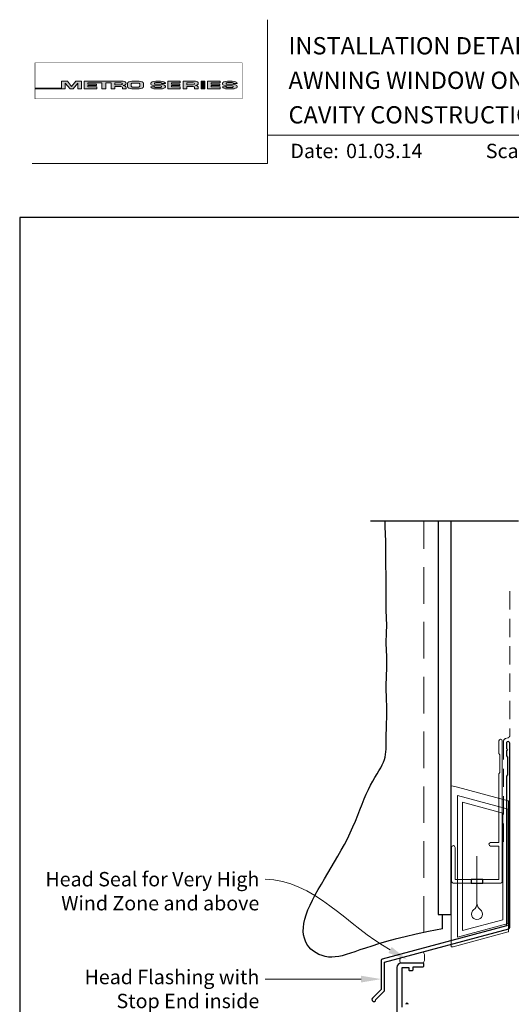
# Model space of a CAD drawing. Units: millimetres. Extents: x 23 to 1018, y -1004 to 568.
# Drawn here: x 23 to 194, y 226 to 568 of the extents above; entities that cross this region are included whole.
import ezdxf

# ---------------------------------------------------------------- set-up
doc = ezdxf.new("R2010")
doc.units = ezdxf.units.MM
doc.header["$MEASUREMENT"] = 0
doc.linetypes.add('DASHED', pattern=[19.049999999999997, 12.7, -6.35])
doc.layers.get('Defpoints').update_dxf_attribs({"color": 1})
doc.layers.add('APL Joinery', color=2, linetype='Continuous')
doc.styles.add('Arial-Bold', font='arialbd.ttf')
doc.styles.add('Arial-Regular', font='arial.ttf')
doc.styles.add('General notes', font='arial.ttf', dxfattribs={"height": 3.5})

# ---------------------------------------------------------------- blocks, each defined once
blk = doc.blocks.new('*U62')
at = {"layer": 'APL Joinery', "lineweight": 5}
h = blk.add_hatch(color=8, dxfattribs=at)
h.dxf.hatch_style = 1
h.paths.add_polyline_path([(-69.4327274809035, 28.52721450790531), (-71.4465208166248, 28.52721450790531), (-71.4465208166248, 26.10169996407797), (-80.65059581827568, 26.10169996407797), (-80.65059581827568, 25.92183891708627), (-70.15720461652505, 25.92183891708627), (-70.15720461652505, 27.873663751719), (-68.51942911766209, 25.92183891708627), (-67.4113156606622, 25.92183891708627), (-65.77354016179926, 27.873663751719), (-65.77354016179926, 25.92183891708627), (-64.48422396169948, 25.92183891708627), (-64.48422396169948, 28.52721450790531), (-66.49801729742077, 28.52721450790531), (-67.96537238916217, 26.77848880571095)])
h = blk.add_hatch(color=8, dxfattribs=at)
h.dxf.hatch_style = 1
edge = h.paths.add_edge_path()
edge.add_ellipse((-50.03115685532736, 27.80931895248176), major_axis=(0.9876663968797823, 0), ratio=0.7268603626606387, start_angle=270, end_angle=450)
edge.add_line((-50.03115685530913, 28.52721450790531), (-63.57940971798484, 28.52721450790531))
edge.add_line((-63.57940971798482, 28.52721450790531), (-63.57940971798482, 25.92183891708631))
edge.add_line((-63.57940971798482, 25.92183891708627), (-59.20967999438489, 25.92183891708627))
edge.add_line((-59.20967999438491, 25.92183891708627), (-59.20967999438491, 26.56948222982006))
edge.add_line((-59.20967999438491, 26.5694822298201), (-62.3040342921001, 26.5694822298201))
edge.add_line((-62.30403429210009, 26.5694822298201), (-62.30403429210009, 27.05019748824234))
edge.add_line((-62.30403429210009, 27.05019748824235), (-59.35603476829331, 27.05019748824235))
edge.add_line((-59.35603476829331, 27.05019748824235), (-59.35603476829331, 27.53091274666502))
edge.add_line((-59.35603476829331, 27.53091274666502), (-62.30403429210009, 27.53091274666502))
edge.add_line((-62.30403429210009, 27.53091274666502), (-62.30403429210009, 27.94892589844675))
edge.add_line((-62.30403429210009, 27.94892589844671), (-57.43251740211029, 27.94892589844671))
edge.add_line((-57.43251740211029, 27.94892589844671), (-57.43251740211029, 25.9218389170863))
edge.add_line((-57.43251740211029, 25.92183891708627), (-56.07351067684922, 25.92183891708627))
edge.add_line((-56.07351067684922, 25.92183891708627), (-56.07351067684922, 27.94892589844669))
edge.add_line((-56.07351067684922, 27.94892589844671), (-54.25453180501895, 27.94892589844671))
edge.add_line((-54.25453180501894, 27.94892589844671), (-54.25453180501894, 25.9218389170863))
edge.add_line((-54.25453180501894, 25.92183891708627), (-52.97915637913404, 25.92183891708627))
edge.add_line((-52.97915637913403, 25.92183891708627), (-52.97915637913403, 26.7575881034977))
edge.add_line((-52.97915637913403, 26.75758810349772), (-50.83737227003965, 26.75758810349772))
edge.add_ellipse((-50.8601279620653, 26.44407823966144), major_axis=(0.5211496261898553, 0), ratio=0.6015736135677832, start_angle=360, end_angle=450, ccw=False)
edge.add_line((-50.33897833587544, 26.44407823966144), (-50.33897833587547, 25.9218389170863))
edge.add_line((-50.33897833587547, 25.92183891708627), (-49.04349045844761, 25.92183891708627))
edge.add_line((-49.04349045844761, 25.92183891708627), (-49.04349045844761, 26.37352784163567))
edge.add_ellipse((-50.03115685532736, 26.37352784163417), major_axis=(0.9876663968797823, 0), ratio=0.7268603626606387, start_angle=360, end_angle=450)
edge = h.paths.add_edge_path(flags=16)
edge.add_ellipse((-50.8601279620653, 27.63541603461044), major_axis=(0.5211496261898553, 0), ratio=0.6015736135677832, start_angle=270, end_angle=450, ccw=False)
edge.add_line((-50.86012796205439, 27.32190617077411), (-52.97915637913404, 27.32190617077411))
edge.add_line((-52.97915637913403, 27.32190617077411), (-52.97915637913403, 27.94892589844669))
edge.add_line((-52.97915637913403, 27.94892589844671), (-50.86012796205438, 27.94892589844671))
h = blk.add_hatch(color=8, dxfattribs=at)
h.dxf.hatch_style = 1
edge = h.paths.add_edge_path()
edge.add_ellipse((-44.46517063379076, 27.80931895248176), major_axis=(1.453401831914528, 4.008798637050027e-14), ratio=0.4939415512350811, start_angle=0, end_angle=90)
edge.add_line((-44.46517063376917, 28.52721450790531), (-47.07802580027137, 28.52721450790531))
edge.add_ellipse((-47.07802580024974, 27.80931895248176), major_axis=(-1.453401831914528, 0), ratio=0.4939415512350811, start_angle=270, end_angle=360)
edge.add_line((-48.53142763216429, 27.80931895248122), (-48.53142763216429, 26.6397344725103))
edge.add_ellipse((-47.07802580024974, 26.63973447250988), major_axis=(-1.453401831914528, 0), ratio=0.4939415512350811, start_angle=0, end_angle=90)
edge.add_line((-47.07802580027133, 25.92183891708627), (-44.46517063381228, 25.92183891708627))
edge.add_ellipse((-44.4651706337907, 26.63973447251031), major_axis=(1.453401831914528, 4.008798637050027e-14), ratio=0.4939415512350811, start_angle=270, end_angle=360)
edge.add_line((-43.01176880187622, 26.63973447250934), (-43.01176880187622, 27.80931895248143))
edge = h.paths.add_edge_path(flags=16)
edge.add_ellipse((-44.83554735755212, 26.79115112061626), major_axis=(0.5274953049469608, 0), ratio=0.5260994555387144, start_angle=270, end_angle=360, ccw=False)
edge.add_line((-44.83554735755576, 26.51363612788432), (-46.7076490764848, 26.51363612788432))
edge.add_ellipse((-46.70764907648844, 26.79115112061626), major_axis=(-0.5274953049469608, 0), ratio=0.5260994555387144, start_angle=0, end_angle=90, ccw=False)
edge.add_line((-47.23514438143538, 26.77034937542981), (-47.23514438143538, 27.67870404956226))
edge.add_ellipse((-46.70764907648844, 27.65790230437576), major_axis=(-0.5274953049469608, 0), ratio=0.5260994555387144, start_angle=270, end_angle=360, ccw=False)
edge.add_line((-46.7076490764848, 27.93541729710768), (-44.83554735755576, 27.93541729710768))
edge.add_ellipse((-44.83554735755212, 27.65790230437576), major_axis=(0.5274953049469608, 0), ratio=0.5260994555387144, start_angle=0, end_angle=90, ccw=False)
edge.add_line((-44.30805205260516, 27.67870404956227), (-44.30805205260516, 26.77034937542982))
h = blk.add_hatch(color=8, dxfattribs=at)
h.dxf.hatch_style = 1
edge = h.paths.add_edge_path()
edge.add_ellipse((-38.75869622509617, 27.89456780931143), major_axis=(-0.3874663072119564, 0), ratio=0.5455511860562519, start_angle=270, end_angle=360, ccw=False)
edge.add_line((-38.75869622509617, 28.10595051276773), (-37.07588459991879, 28.10595051276773))
edge.add_ellipse((-37.11662773329989, 27.89456780931143), major_axis=(0.3874663072119564, 0), ratio=0.5455511860562519, start_angle=0, end_angle=90, ccw=False)
edge.add_line((-36.72916142608791, 27.8945678093113), (-36.72916142608791, 27.79927665431647))
edge.add_line((-36.72916142608791, 27.79927665431649), (-35.40833665374442, 27.79927665431649))
edge.add_line((-35.40833665374443, 27.79927665431649), (-35.40833665374443, 27.89456780939855))
edge.add_ellipse((-37.11662773329989, 27.89456780931143), major_axis=(1.70829107955546, 0), ratio=0.370338934719721, start_angle=7.894900052516e-09, end_angle=90)
edge.add_line((-37.11662773331575, 28.52721450790531), (-38.75869622508028, 28.52721450790531))
edge.add_ellipse((-38.75869622509617, 27.89456780931143), major_axis=(-1.70829107955546, 0), ratio=0.370338934719721, start_angle=270, end_angle=359.9999999921051)
edge.add_line((-40.46698730465162, 27.89456780939853), (-40.46698730465162, 27.58909732754554))
edge.add_ellipse((-38.75869622509617, 27.5890973276327), major_axis=(-1.70829107955546, 0), ratio=0.370338934719721, start_angle=7.894900052516e-09, end_angle=90)
edge.add_line((-38.75869622514382, 26.95645062903923), (-37.07077259454412, 26.95645062903923))
edge.add_ellipse((-37.1115157279244, 26.74506792558281), major_axis=(0.3874663072119564, -4.74493701703855e-17), ratio=0.5455511860562519, start_angle=0, end_angle=90, ccw=False)
edge.add_line((-36.72404942071243, 26.74506792558268), (-36.72404942071243, 26.53225815094032))
edge.add_ellipse((-37.1115157279244, 26.55448561567973), major_axis=(0.3874663072119564, -4.74493701703855e-17), ratio=0.5455511860562519, start_angle=270, end_angle=360, ccw=False)
edge.add_line((-37.1115157279169, 26.34310291222372), (-38.79432735310419, 26.34310291222372))
edge.add_ellipse((-38.75358421972063, 26.55448561567973), major_axis=(-0.3874663072119564, 4.74493701703855e-17), ratio=0.5455511860562519, start_angle=0, end_angle=90, ccw=False)
edge.add_line((-39.14105052693261, 26.55448561567986), (-39.14105052693261, 26.64977677067511))
edge.add_line((-39.14105052693261, 26.64977677067509), (-40.46187529927615, 26.64977677067509))
edge.add_line((-40.46187529927614, 26.64977677067509), (-40.46187529927614, 26.55448561559367))
edge.add_ellipse((-38.75358421972063, 26.55448561567973), major_axis=(-1.70829107955546, 2.091984110201705e-16), ratio=0.370338934719721, start_angle=7.894900052516e-09, end_angle=90)
edge.add_line((-38.75358421972068, 25.92183891708596), (-37.11151572792435, 25.92183891708596))
edge.add_ellipse((-37.1115157279244, 26.55448561567973), major_axis=(1.70829107955546, -2.091984110201705e-16), ratio=0.370338934719721, start_angle=270, end_angle=359.9999999921051)
edge.add_line((-35.40322464836888, 26.55448561559367), (-35.40322464836888, 26.85995609744494))
edge.add_ellipse((-37.1115157279244, 26.85995609735889), major_axis=(1.70829107955546, -2.091984110201705e-16), ratio=0.370338934719721, start_angle=7.894900052516e-09, end_angle=90)
edge.add_line((-37.11151572794029, 27.49260279595278), (-38.75869622509367, 27.49260279595278))
edge.add_ellipse((-38.75869622509617, 27.70398549940921), major_axis=(-0.3874663072119564, 0), ratio=0.5455511860562519, start_angle=0, end_angle=90, ccw=False)
edge.add_line((-39.14616253230814, 27.70398549940933), (-39.14616253230814, 27.91679527405084))
h = blk.add_hatch(color=8, dxfattribs=at)
h.dxf.hatch_style = 1
h.paths.add_polyline_path([(-33.31755731867655, 27.94892589844671), (-30.22320302096136, 27.94892589844671), (-30.22320302096136, 28.52721450790531), (-34.59293274456128, 28.52721450790531), (-34.59293274456128, 25.92183891708627), (-30.22320302096136, 25.92183891708627), (-30.22320302096136, 26.5694822298201), (-33.31755731867655, 26.5694822298201), (-33.31755731867655, 27.05019748824235), (-30.36955779486976, 27.05019748824235), (-30.36955779486976, 27.53091274666502), (-33.31755731867655, 27.53091274666502)])
h = blk.add_hatch(color=8, dxfattribs=at)
h.dxf.hatch_style = 1
edge = h.paths.add_edge_path()
edge.add_ellipse((-24.96175589048429, 27.80931895248176), major_axis=(0.9876663968797823, 0), ratio=0.7268603626606387, start_angle=270, end_angle=450)
edge.add_line((-24.96175589046625, 28.52721450790531), (-29.18513084017587, 28.52721450790531))
edge.add_line((-29.18513084017586, 28.52721450790531), (-29.18513084017586, 25.92183891708631))
edge.add_line((-29.18513084017586, 25.92183891708627), (-27.90975541429096, 25.92183891708627))
edge.add_line((-27.90975541429096, 25.92183891708627), (-27.90975541429096, 26.7575881034977))
edge.add_line((-27.90975541429096, 26.75758810349772), (-25.76698041923765, 26.75758810349772))
edge.add_ellipse((-25.79072699722223, 26.44407823966144), major_axis=(0.5211496261898553, 0), ratio=0.6015736135677832, start_angle=360, end_angle=450, ccw=False)
edge.add_line((-25.2695773710324, 26.44407823966187), (-25.2695773710324, 25.9218389170863))
edge.add_line((-25.2695773710324, 25.92183891708627), (-23.97408949360449, 25.92183891708627))
edge.add_line((-23.9740894936045, 25.92183891708627), (-23.9740894936045, 26.37352784163352))
edge.add_ellipse((-24.96175589048429, 26.37352784163417), major_axis=(0.9876663968797823, 0), ratio=0.7268603626606387, start_angle=360, end_angle=450)
edge = h.paths.add_edge_path(flags=16)
edge.add_line((-27.90975541429096, 27.94892589844671), (-25.79072699721154, 27.94892589844671))
edge.add_ellipse((-25.79072699722223, 27.63541603461044), major_axis=(0.5211496261898553, 0), ratio=0.6015736135677832, start_angle=270, end_angle=450, ccw=False)
edge.add_line((-25.79072699721154, 27.32190617077411), (-27.90975541429096, 27.32190617077411))
edge.add_line((-27.90975541429096, 27.32190617077411), (-27.90975541429096, 27.94892589844669))
h = blk.add_hatch(color=8, dxfattribs=at)
h.dxf.hatch_style = 1
h.paths.add_polyline_path([(-21.76286246854883, 28.52721450790531), (-23.01733069945711, 28.52721450790531), (-23.01733069945711, 25.92183891708627), (-21.76286246854883, 25.92183891708627)])
h = blk.add_hatch(color=8, dxfattribs=at)
h.dxf.hatch_style = 1
h.paths.add_polyline_path([(-16.55682101092168, 27.53091274666502), (-19.50482053472839, 27.53091274666502), (-19.50482053472839, 27.94892589844671), (-16.41046623701321, 27.94892589844671), (-16.41046623701321, 28.52721450790531), (-20.78019596061319, 28.52721450790531), (-20.78019596061319, 25.92183891708627), (-16.41046623701321, 25.92183891708627), (-16.41046623701321, 26.5694822298201), (-19.50482053472839, 26.5694822298201), (-19.50482053472839, 27.05019748824235), (-16.55682101092168, 27.05019748824235)])
h = blk.add_hatch(color=8, dxfattribs=at)
h.dxf.hatch_style = 1
edge = h.paths.add_edge_path()
edge.add_ellipse((-12.21783134527463, 27.89456780931143), major_axis=(1.70829107955546, 0), ratio=0.370338934719721, start_angle=7.894900052516e-09, end_angle=90)
edge.add_line((-12.21783134532629, 28.52721450790531), (-13.85989983701918, 28.52721450790531))
edge.add_ellipse((-13.8598998370709, 27.89456780931143), major_axis=(-1.70829107955546, 0), ratio=0.370338934719721, start_angle=270, end_angle=359.9999999921051)
edge.add_line((-15.56819091662636, 27.89456780939853), (-15.56819091662636, 27.58909732754554))
edge.add_ellipse((-13.8598998370709, 27.5890973276327), major_axis=(-1.70829107955546, 0), ratio=0.370338934719721, start_angle=7.894900052516e-09, end_angle=90)
edge.add_line((-13.85989983722616, 26.95645062903923), (-12.2032811064762, 26.95645062903923))
edge.add_ellipse((-12.21271933989913, 26.74506792558281), major_axis=(0.3874663072119564, -4.74493701703855e-17), ratio=0.5455511860562519, start_angle=0, end_angle=90, ccw=False)
edge.add_line((-11.82525303268717, 26.74506792558238), (-11.82525303268717, 26.54933657624006))
edge.add_ellipse((-12.21271933989913, 26.55448561567973), major_axis=(0.3874663072119564, -4.74493701703855e-17), ratio=0.5455511860562519, start_angle=270, end_angle=360, ccw=False)
edge.add_line((-12.2127193398668, 26.34310291222372), (-13.86422606513266, 26.34310291222372))
edge.add_ellipse((-13.85478783169538, 26.55448561567973), major_axis=(-0.3874663072119564, 4.74493701703855e-17), ratio=0.5455511860562519, start_angle=0, end_angle=90, ccw=False)
edge.add_line((-14.24225413890734, 26.55448561568016), (-14.24225413890734, 26.6497767706751))
edge.add_line((-14.24225413890734, 26.64977677067509), (-15.56307891125089, 26.64977677067509))
edge.add_line((-15.56307891125089, 26.64977677067509), (-15.56307891125089, 26.55448561559614))
edge.add_ellipse((-13.85478783169538, 26.55448561567973), major_axis=(-1.70829107955546, 2.091984110201705e-16), ratio=0.370338934719721, start_angle=7.894900052516e-09, end_angle=90)
edge.add_line((-13.85478783169527, 25.92183891708596), (-12.21271933989904, 25.92183891708596))
edge.add_ellipse((-12.21271933989913, 26.55448561567973), major_axis=(1.70829107955546, -2.091984110201705e-16), ratio=0.370338934719721, start_angle=270, end_angle=359.9999999921051)
edge.add_line((-10.50442826034363, 26.55448561559617), (-10.50442826034363, 26.85995609744251))
edge.add_ellipse((-12.21271933989913, 26.85995609735889), major_axis=(1.70829107955546, -2.091984110201705e-16), ratio=0.370338934719721, start_angle=7.894900052516e-09, end_angle=90)
edge.add_line((-12.21271933995086, 27.49260279595278), (-13.85989983706014, 27.49260279595278))
edge.add_ellipse((-13.8598998370709, 27.70398549940921), major_axis=(-0.3874663072119564, 0), ratio=0.5455511860562519, start_angle=0, end_angle=90, ccw=False)
edge.add_line((-14.24736614428287, 27.70398549940963), (-14.24736614428287, 27.89971684875109))
edge.add_ellipse((-13.8598998370709, 27.89456780931143), major_axis=(-0.3874663072119564, 0), ratio=0.5455511860562519, start_angle=270, end_angle=360, ccw=False)
edge.add_line((-13.8598998370709, 28.10595051276773), (-12.2083931118481, 28.10595051276773))
edge.add_ellipse((-12.21783134527463, 27.89456780931143), major_axis=(0.3874663072119564, 0), ratio=0.5455511860562519, start_angle=0, end_angle=90, ccw=False)
edge.add_line((-11.83036503806265, 27.89456780931099), (-11.83036503806265, 27.79927665431649))
edge.add_line((-11.83036503806265, 27.79927665431649), (-10.50954026571916, 27.79927665431649))
edge.add_line((-10.50954026571916, 27.79927665431649), (-10.50954026571916, 27.89456780939855))
at = {"layer": 'APL Joinery', "color": 8, "lineweight": 5}
for p, q in [((-71.4465208166248, 26.10169996407797), (-71.4465208166248, 28.52721450790531)), ((-71.4465208166248, 28.52721450790531), (-69.4327274809035, 28.52721450790531)), ((-68.51942911766209, 25.92183891708627), (-70.15720461652505, 27.873663751719)), ((-70.15720461652505, 27.873663751719), (-70.15720461652505, 25.92183891708627)), ((-67.96537238916217, 26.77848880571095), (-69.4327274809035, 28.52721450790531)), ((-67.96537238916217, 26.77848880571095), (-66.49801729742077, 28.52721450790531)), ((-67.4113156606622, 25.92183891708627), (-65.77354016179926, 27.873663751719)), ((-66.49801729742077, 28.52721450790531), (-64.48422396169948, 28.52721450790531)), ((-65.77354016179926, 27.873663751719), (-65.77354016179926, 25.92183891708627)), ((-64.48422396169948, 28.52721450790531), (-64.48422396169948, 25.92183891708627)), ((-40.46698730465167, 27.5890973276327), (-40.46698730465167, 27.89456780939907)), ((-39.14616253230819, 27.89456780931143), (-39.14616253230819, 27.70398549940921)), ((-38.75869622509622, 28.52721450790531), (-37.11662773329998, 28.52721450790531)), ((-37.11662773329989, 28.10595051276773), (-38.75869622509617, 28.10595051276773)), ((-37.11662773329998, 28.10595051276785), (-38.75358421972069, 28.10595051276785)), ((-37.11151572792443, 27.49260279595278), (-38.75358421972069, 27.49260279595278)), ((-36.72916142608801, 27.89456780931143), (-36.72916142608801, 27.79927665431649)), ((-36.72916142608801, 27.79927665431649), (-35.40833665374448, 27.79927665431649)), ((-35.40833665374448, 27.79927665431649), (-35.40833665374448, 27.89456780939907)), ((-34.59293274456128, 28.52721450790531), (-34.59293274456128, 25.92183891708627)), ((-34.59293274456128, 28.52721450790531), (-30.22320302096136, 28.52721450790531)), ((-33.31755731867655, 27.53091274666502), (-33.31755731867655, 27.94892589844671)), ((-33.31755731867655, 27.94892589844671), (-30.22320302096136, 27.94892589844671)), ((-30.36955779486976, 27.53091274666502), (-33.31755731867655, 27.53091274666502)), ((-30.36955779486976, 27.05019748824235), (-30.36955779486976, 27.53091274666502)), ((-30.22320302096136, 27.94892589844671), (-30.22320302096136, 28.52721450790531)), ((-29.18513084017586, 28.52721450790531), (-29.18513084017586, 25.92183891708627)), ((-29.18513084017581, 28.52721450790531), (-24.96175589048429, 28.52721450790531)), ((-27.90975541429096, 27.94892589844671), (-27.90975541429096, 27.32190617077411)), ((-27.90975541429096, 27.94892589844671), (-25.79072699722223, 27.94892589844671)), ((-23.01733069945711, 28.52721450790531), (-23.01733069945711, 25.92183891708627)), ((-23.01733069945711, 28.52721450790531), (-21.76286246854883, 28.52721450790531)), ((-21.76286246854883, 25.92183891708627), (-21.76286246854883, 28.52721450790531)), ((-20.78019596061319, 28.52721450790531), (-20.78019596061319, 25.92183891708627)), ((-20.78019596061319, 28.52721450790531), (-16.41046623701321, 28.52721450790531)), ((-19.50482053472839, 27.53091274666502), (-19.50482053472839, 27.94892589844671)), ((-19.50482053472839, 27.94892589844671), (-16.41046623701321, 27.94892589844671)), ((-16.55682101092168, 27.53091274666502), (-19.50482053472839, 27.53091274666502)), ((-16.55682101092168, 27.05019748824235), (-16.55682101092168, 27.53091274666502)), ((-16.41046623701321, 27.94892589844671), (-16.41046623701321, 28.52721450790531)), ((-12.21783134527463, 28.10595051276773), (-13.8598998370709, 28.10595051276773)), ((-80.65059581827568, 26.10169996407797), (-80.65059581827568, 25.92183891708627)), ((-80.65059581827568, 26.10169996407797), (-71.4465208166248, 26.10169996407797)), ((-80.65059581827568, 25.92183891708627), (-70.15720461652505, 25.92183891708627)), ((-68.51942911766213, 25.92183891708627), (-67.4113156606622, 25.92183891708627)), ((-65.77354016179926, 25.92183891708627), (-64.48422396169948, 25.92183891708627)), ((-39.14105052693265, 26.64977677067509), (-40.46187529927614, 26.64977677067509)), ((-40.46187529927614, 26.64977677067509), (-40.46187529927614, 26.55448561559293)), ((-39.14105052693265, 26.55448561567973), (-39.14105052693265, 26.64977677067509)), ((-37.11151572792443, 26.95645062903923), (-38.75869622509622, 26.95645062903923)), ((-38.75358421972069, 26.34310291222372), (-37.11662773329991, 26.34310291222372)), ((-37.11151572792443, 25.92183891708627), (-38.75358421972069, 25.92183891708627)), ((-37.1115157279244, 25.92183891708596), (-38.75358421972063, 25.92183891708596)), ((-36.72404942071248, 26.55448561567973), (-36.72404942071248, 26.74506792558281)), ((-35.40322464836898, 26.85995609735889), (-35.40322464836898, 26.55448561559293)), ((-34.59293274456128, 25.92183891708627), (-30.22320302096136, 25.92183891708627)), ((-33.31755731867655, 26.5694822298201), (-33.31755731867655, 27.05019748824235)), ((-33.31755731867655, 27.05019748824235), (-30.36955779486976, 27.05019748824235)), ((-30.22320302096136, 26.5694822298201), (-33.31755731867655, 26.5694822298201)), ((-30.22320302096136, 25.92183891708627), (-30.22320302096136, 26.5694822298201)), ((-29.18513084017586, 25.92183891708627), (-27.90975541429096, 25.92183891708627)), ((-27.90975541429096, 27.32190617077411), (-25.79072699722223, 27.32190617077411)), ((-27.90975541429096, 25.92183891708627), (-27.90975541429096, 26.75758810349772)), ((-27.90975541429096, 26.75758810349772), (-25.79072699722223, 26.75758810349772)), ((-25.2695773710324, 26.44407823966743), (-25.2695773710324, 25.92183891708627)), ((-25.26957737103236, 25.92183891708627), (-23.9740894936045, 25.92183891708627)), ((-23.9740894936045, 26.37352784162434), (-23.9740894936045, 25.92183891708627)), ((-23.01733069945705, 25.92183891708627), (-21.76286246854883, 25.92183891708627)), ((-20.78019596061319, 25.92183891708627), (-16.41046623701321, 25.92183891708627)), ((-19.50482053472839, 26.5694822298201), (-19.50482053472839, 27.05019748824235)), ((-19.50482053472839, 27.05019748824235), (-16.55682101092168, 27.05019748824235)), ((-16.41046623701321, 26.5694822298201), (-19.50482053472839, 26.5694822298201)), ((-16.41046623701321, 25.92183891708627), (-16.41046623701321, 26.5694822298201)), ((-12.21271933989913, 25.92183891708596), (-13.85478783169538, 25.92183891708596))]:
    blk.add_line(p, q, dxfattribs=at)
at = {"layer": 'APL Joinery', "color": 8, "lineweight": 5, "const_width": 0.16129575}
blk.add_lwpolyline([(-80.65059581827568, 22.4474066396376), (-8.741079370275685, 22.4474066396376), (-8.741079370275685, 34.93495946876669), (-80.65059581827566, 34.93495946876669)], close=True, dxfattribs=at)
at = {"layer": 'APL Joinery', "color": 8, "lineweight": 5}
for points in [[(-50.03115685532736, 28.52721450790531), (-63.57940971798482, 28.52721450790531), (-63.57940971798482, 25.92183891708627), (-59.20967999438491, 25.92183891708627), (-59.20967999438491, 26.5694822298201), (-62.30403429210009, 26.5694822298201), (-62.30403429210009, 27.05019748824235), (-59.35603476829331, 27.05019748824235), (-59.35603476829331, 27.53091274666502), (-62.30403429210009, 27.53091274666502), (-62.30403429210009, 27.94892589844671), (-57.43251740211029, 27.94892589844671), (-57.43251740211029, 25.92183891708627), (-56.07351067684922, 25.92183891708627), (-56.07351067684922, 27.94892589844671), (-54.25453180501894, 27.94892589844671), (-54.25453180501894, 25.92183891708627), (-52.97915637913403, 25.92183891708627), (-52.97915637913403, 26.75758810349772), (-50.8601279620653, 26.75758810349772)], [(-50.8601279620653, 27.32190617077411), (-52.97915637913403, 27.32190617077411), (-52.97915637913403, 27.94892589844671), (-50.8601279620653, 27.94892589844671)], [(-48.53142763216429, 27.80931895248176), (-48.53142763216429, 26.63973447250988)], [(-47.23514438143538, 27.65790230437576), (-47.23514438143538, 26.79115112061626)], [(-47.07802580024974, 28.52721450790531), (-44.4651706337907, 28.52721450790531)], [(-46.70764907648844, 27.93541729710768), (-44.83554735755212, 27.93541729710768)], [(-44.30805205260516, 27.65790230437576), (-44.30805205260516, 26.79115112061626)], [(-43.01176880187622, 27.80931895248176), (-43.01176880187622, 26.63973447251031)], [(-40.46698730465162, 27.5890973276327), (-40.46698730465162, 27.89456780939907)], [(-39.14616253230814, 27.89456780931143), (-39.14616253230814, 27.70398549940921)], [(-38.75869622509617, 28.52721450790531), (-37.11662773329989, 28.52721450790531)], [(-37.1115157279244, 27.49260279595278), (-38.75358421972063, 27.49260279595278)], [(-36.72916142608791, 27.89456780931143), (-36.72916142608791, 27.79927665431649), (-35.40833665374443, 27.79927665431649), (-35.40833665374443, 27.89456780939907)], [(-15.56819091662636, 27.5890973276327), (-15.56819091662636, 27.89456780939907)], [(-14.24736614428287, 27.89456780931143), (-14.24736614428287, 27.70398549940921)], [(-13.8598998370709, 28.52721450790531), (-12.21783134527463, 28.52721450790531)], [(-12.21271933989913, 27.49260279595278), (-13.85478783169538, 27.49260279595278)], [(-11.83036503806265, 27.89456780931143), (-11.83036503806265, 27.79927665431649), (-10.50954026571916, 27.79927665431649), (-10.50954026571916, 27.89456780939907)], [(-50.33897833587544, 26.44407823966144), (-50.33897833587547, 25.92183891708627), (-49.04349045844761, 25.92183891708627), (-49.04349045844761, 26.37352784162434)], [(-47.07802580024974, 25.92183891708627), (-44.46517063379081, 25.92183891708627)], [(-46.70764907648844, 26.51363612788432), (-44.83554735755212, 26.51363612788432)], [(-39.14105052693261, 26.55448561567973), (-39.14105052693261, 26.64977677067509), (-40.46187529927614, 26.64977677067509), (-40.46187529927614, 26.55448561559293)], [(-37.1115157279244, 26.95645062903923), (-38.75869622509617, 26.95645062903923)], [(-38.75358421972063, 26.34310291222372), (-37.11662773329989, 26.34310291222372)], [(-36.72404942071243, 26.55448561567973), (-36.72404942071243, 26.74506792558281)], [(-35.40322464836888, 26.85995609735889), (-35.40322464836888, 26.55448561559293)], [(-14.24225413890734, 26.55448561567973), (-14.24225413890734, 26.64977677067509), (-15.56307891125089, 26.64977677067509), (-15.56307891125089, 26.55448561559293)], [(-12.21271933989913, 26.95645062903923), (-13.8598998370709, 26.95645062903923)], [(-13.85478783169538, 26.34310291222372), (-12.21783134527463, 26.34310291222372)], [(-11.82525303268717, 26.55448561567973), (-11.82525303268717, 26.74506792558281)], [(-10.50442826034363, 26.85995609735889), (-10.50442826034363, 26.55448561559293)]]:
    blk.add_lwpolyline(points, dxfattribs=at)
for centre, major_axis, ratio, start_param, end_param in [((-50.8601279620653, 27.63541603461044), (0.5211496261898553, 0), 0.6015736135677832, 4.71238898038469, 7.853981633974483), ((-50.03115685532736, 27.80931895248176), (0.9876663968797823, 0), 0.7268603626606387, 4.71238898038469, 7.853981633974483), ((-47.07802580024974, 27.80931895248176), (-1.453401831914528, 0), 0.4939415512350811, 4.71238898038469, 6.283185307179586), ((-44.83554735755212, 27.65790230437576), (0.5274953049469608, 0), 0.5260994555387143, 0, 1.570796326794897), ((-38.75869622509622, 27.89456780931143), (-1.70829107955546, 0), 0.370338934719721, 4.71238898038469, 6.283185307041794), ((-38.75869622509617, 27.89456780931143), (-1.70829107955546, 0), 0.370338934719721, 4.71238898038469, 6.283185307041794), ((-38.75869622509622, 27.89456780931143), (-0.3874663072119563, 0), 0.5455511860562519, 4.71238898038469, 6.283185307179586), ((-38.75869622509617, 27.89456780931143), (-0.3874663072119563, 0), 0.5455511860562519, 4.71238898038469, 6.283185307179586), ((-25.79072699722223, 27.63541603461044), (0.5211496261898553, 0), 0.6015736135677832, 4.71238898038469, 7.853981633974483), ((-24.96175589048429, 27.80931895248176), (0.9876663968797823, 0), 0.7268603626606387, 4.71238898038469, 7.853981633974483), ((-13.8598998370709, 27.89456780931143), (-1.70829107955546, 0), 0.370338934719721, 4.71238898038469, 6.283185307041794), ((-13.8598998370709, 27.89456780931143), (-0.3874663072119563, 0), 0.5455511860562519, 4.71238898038469, 6.283185307179586), ((-50.8601279620653, 26.44407823966144), (0.5211496261898553, 0), 0.6015736135677832, 6.283185307179586, 7.853981633974483), ((-50.03115685532736, 26.37352784163417), (0.9876663968797823, 0), 0.7268603626606387, 6.283185307179586, 7.853981633974483), ((-46.70764907648844, 26.79115112061626), (-0.5274953049469608, 0), 0.5260994555387143, 0, 1.570796326794897), ((-44.4651706337907, 26.63973447251031), (1.453401831914528, 4.008798637050027e-14), 0.4939415512350811, 4.71238898038469, 6.283185307179586), ((-37.11151572792443, 26.55448561567973), (1.70829107955546, -2.091984110201705e-16), 0.370338934719721, 4.71238898038469, 6.283185307041794), ((-37.11151572792443, 26.55448561567973), (0.3874663072119563, -4.74493701703855e-17), 0.5455511860562519, 4.71238898038469, 6.283185307179586), ((-37.1115157279244, 26.55448561567973), (1.70829107955546, -2.091984110201705e-16), 0.370338934719721, 4.71238898038469, 6.283185307041794), ((-37.1115157279244, 26.55448561567973), (0.3874663072119563, -4.74493701703855e-17), 0.5455511860562519, 4.71238898038469, 6.283185307179586), ((-25.79072699722223, 26.44407823966144), (0.5211496261898553, 0), 0.6015736135677832, 6.283185307179586, 7.853981633974483), ((-24.96175589048429, 26.37352784163417), (0.9876663968797823, 0), 0.7268603626606387, 6.283185307179586, 7.853981633974483), ((-12.21271933989913, 26.55448561567973), (1.70829107955546, -2.091984110201705e-16), 0.370338934719721, 4.71238898038469, 6.283185307041794), ((-12.21271933989913, 26.55448561567973), (0.3874663072119563, -4.74493701703855e-17), 0.5455511860562519, 4.71238898038469, 6.283185307179586)]:
    blk.add_ellipse(centre, major_axis=major_axis, ratio=ratio, start_param=start_param, end_param=end_param, dxfattribs=at)
at = {"layer": 'APL Joinery', "color": 8, "lineweight": 5, "extrusion": (0, 0, -1)}
for centre, major_axis, ratio, start_param, end_param in [((-46.70764907648844, 27.65790230437576), (-0.5274953049469608, 0), 0.5260994555387143, 0, 1.570796326794897), ((-44.46517063379076, 27.80931895248176), (1.453401831914528, 4.008798637050027e-14), 0.4939415512350811, 4.71238898038469, 6.283185307179586), ((-38.75869622509622, 27.5890973276327), (-1.70829107955546, 0), 0.370338934719721, 4.71238898038469, 6.283185307041794), ((-38.75869622509617, 27.5890973276327), (-1.70829107955546, 0), 0.370338934719721, 4.71238898038469, 6.283185307041794), ((-38.75869622509622, 27.70398549940921), (-0.3874663072119563, 0), 0.5455511860562519, 4.71238898038469, 6.283185307179586), ((-38.75869622509617, 27.70398549940921), (-0.3874663072119563, 0), 0.5455511860562519, 4.71238898038469, 6.283185307179586), ((-37.11662773329998, 27.89456780931143), (1.70829107955546, 0), 0.370338934719721, 4.71238898038469, 6.283185307041794), ((-37.11662773329989, 27.89456780931143), (1.70829107955546, 0), 0.370338934719721, 4.71238898038469, 6.283185307041794), ((-37.11662773329998, 27.89456780931143), (0.3874663072119563, 0), 0.5455511860562519, 4.71238898038469, 6.283185307179586), ((-37.11662773329989, 27.89456780931143), (0.3874663072119563, 0), 0.5455511860562519, 4.71238898038469, 6.283185307179586), ((-37.11151572792443, 26.85995609735889), (1.70829107955546, -2.091984110201705e-16), 0.370338934719721, 4.71238898038469, 6.283185307041794), ((-37.1115157279244, 26.85995609735889), (1.70829107955546, -2.091984110201705e-16), 0.370338934719721, 4.71238898038469, 6.283185307041794), ((-13.8598998370709, 27.5890973276327), (-1.70829107955546, 0), 0.370338934719721, 4.71238898038469, 6.283185307041794), ((-13.8598998370709, 27.70398549940921), (-0.3874663072119563, 0), 0.5455511860562519, 4.71238898038469, 6.283185307179586), ((-12.21783134527463, 27.89456780931143), (1.70829107955546, 0), 0.370338934719721, 4.71238898038469, 6.283185307041794), ((-12.21783134527463, 27.89456780931143), (0.3874663072119563, 0), 0.5455511860562519, 4.71238898038469, 6.283185307179586), ((-12.21271933989913, 26.85995609735889), (1.70829107955546, -2.091984110201705e-16), 0.370338934719721, 4.71238898038469, 6.283185307041794), ((-47.07802580024974, 26.63973447250988), (-1.453401831914528, 0), 0.4939415512350811, 4.71238898038469, 6.283185307179586), ((-44.83554735755212, 26.79115112061626), (0.5274953049469608, 0), 0.5260994555387143, 0, 1.570796326794897), ((-38.75358421972069, 26.55448561567973), (-1.70829107955546, 2.091984110201705e-16), 0.370338934719721, 4.71238898038469, 6.283185307041794), ((-38.75358421972063, 26.55448561567973), (-1.70829107955546, 2.091984110201705e-16), 0.370338934719721, 4.71238898038469, 6.283185307041794), ((-38.75358421972069, 26.55448561567973), (-0.3874663072119563, 4.74493701703855e-17), 0.5455511860562519, 4.71238898038469, 6.283185307179586), ((-38.75358421972063, 26.55448561567973), (-0.3874663072119563, 4.74493701703855e-17), 0.5455511860562519, 4.71238898038469, 6.283185307179586), ((-37.11151572792443, 26.74506792558281), (0.3874663072119563, -4.74493701703855e-17), 0.5455511860562519, 4.71238898038469, 6.283185307179586), ((-37.1115157279244, 26.74506792558281), (0.3874663072119563, -4.74493701703855e-17), 0.5455511860562519, 4.71238898038469, 6.283185307179586), ((-13.85478783169538, 26.55448561567973), (-1.70829107955546, 2.091984110201705e-16), 0.370338934719721, 4.71238898038469, 6.283185307041794), ((-13.85478783169538, 26.55448561567973), (-0.3874663072119563, 4.74493701703855e-17), 0.5455511860562519, 4.71238898038469, 6.283185307179586), ((-12.21271933989913, 26.74506792558281), (0.3874663072119563, -4.74493701703855e-17), 0.5455511860562519, 4.71238898038469, 6.283185307179586)]:
    blk.add_ellipse(centre, major_axis=major_axis, ratio=ratio, start_param=start_param, end_param=end_param, dxfattribs=at)
blk = doc.blocks.new('drop1')
at = {"layer": 'APL Joinery', "color": 8, "linetype": 'DASHED', "lineweight": 9, "ltscale": 20}
blk.add_lwpolyline([(1.084178711607819e-05, -8.089804658571211), (-1.084178711607819e-05, 8.089804658571211)], dxfattribs=at)
at = {"layer": 'APL Joinery', "color": 2, "lineweight": 25}
blk.add_lwpolyline([(-2, -1.200000000000728), (2, -1.200000000000728), (2, 0), (-2, 0)], close=True, dxfattribs=at)
at = {"layer": 'APL Joinery', "color": 8, "linetype": 'Continuous', "lineweight": 9, "ltscale": 0.2}
blk.add_lwpolyline([(-2.584035428299103e-06, -8.101934976573375, -0.2322167482194448), (-1.174939544554036, -10.47087173113277, 2.918303414082896), (1.166624409314863, -10.46439813741699, -0.2321533121660029), (1.084178711607819e-05, -8.089804658571211)], format="xyb", dxfattribs=at)
blk = doc.blocks.new('A$C2B462F2B')
at = {"layer": 'APL Joinery', "color": 8, "lineweight": 0}
for p, q in [((0.7791261734257091, 48.7946367486617), (0.7791261734257091, -7.070696213634278)), ((3.030889982497854, 48.36759582196979), (1.472637635742274, 48.7851282798878)), ((20.63088998249822, 43.65169003518204), (3.030889982497854, 48.36759582196979)), ((20.77912617347772, -1.734564334883743), (20.77912617347772, 43.45850486992404)), ((1.472637635645981, -7.061187744872711), (20.63088998249822, -1.927749500142113))]:
    blk.add_line(p, q, dxfattribs=at)
at = {"layer": 'APL Joinery', "color": 250, "lineweight": 0}
for p, q in [((2.979126173477368, -3.762334674876115), (2.979126173477368, 45.48627520991604)), ((2.979126173477368, 45.48627520991604), (20.57912617347773, 40.7703694231283)), ((4.747533368875509, -1.454118926047954), (4.747533368875509, 43.17805946108788)), ((4.747533368875509, 43.17805946108788), (18.81071897807959, 39.40984023409274)), ((18.81071897807959, 39.40984023409274), (18.81071897807959, 2.314100300947189)), ((20.57912617347773, 40.7703694231283), (20.57912617347773, 0.9535711119116286)), ((20.57912617347773, 0.9535711119116286), (2.979126173477368, -3.762334674876115)), ((2.979126173477368, -4.286740186659358), (20.57912617347773, 0.4291656001283854)), ((18.81071897807959, 2.314100300947189), (4.747533368875509, -1.454118926047954)), ((2.979126173477368, -5.711844129266069), (20.57912617347773, -0.9959383424780981))]:
    blk.add_line(p, q, dxfattribs=at)
at = {"layer": 'APL Joinery', "color": 8, "lineweight": 0}
for centre, radius, start, end in [((20.57912617347773, 43.45850486992404), 0.1999999999999874, 0, 75.00000000000556), ((20.57912617347773, -1.73456433488434), 0.1999999999999744, 284.9999999999944, 0)]:
    blk.add_arc(centre, radius, start, end, dxfattribs=at)
at = {"layer": 'APL Joinery', "color": 8, "lineweight": 0, "extrusion": (0, 0, -1)}
for centre, major_axis, ratio, start_param, end_param in [((1.593539305927322, 48.54567753891538), (-0.8121809395352102, 0.2634266792565541), 0.2287418624135898, 6.209129746090718, 7.63092281795515), ((1.59353930564447, -6.821737003961402), (-0.8121809395352102, -0.2634266792565541), 0.2287418624135741, 4.935447796280362, 6.357240868205495)]:
    blk.add_ellipse(centre, major_axis=major_axis, ratio=ratio, start_param=start_param, end_param=end_param, dxfattribs=at)

msp = doc.modelspace()

# ---------------------------------------------------------------- linework, layer by layer
at = {"layer": 'APL Joinery', "color": 7, "lineweight": 9}
for points in [[(109.1692480253803, 568.3717894232049), (109.1692480253803, 518.4285846830866), (27.53460991644852, 518.4285846830866)], [(109.1692480253803, 528.2264362431373), (379.1900000000001, 528.2264362431373)]]:
    msp.add_lwpolyline(points, dxfattribs=at)
at = {"layer": 'APL Joinery', "color": 7, "lineweight": 30}
for points in [[(169.9389719592605, 252.4143625249463), (165.120679330789, 251.4620361022126), (160.8097907347732, 250.5377998435668), (156.9642981183059, 249.6441006736272), (153.5421934284797, 248.7833855170121), (150.5014686123874, 247.9581012983394), (147.8001156171217, 247.1706949422275), (145.3961263897753, 246.4236133732944), (143.247492877441, 245.7193035161585), (141.3148440850512, 245.0614657538729), (139.5693572488971, 244.4588143032314), (137.9848466631095, 243.9213168394629), (136.5351266218192, 243.4589410377964), (135.1940114191572, 243.0816545734607), (133.9353153492544, 242.7994251216847), (132.7328527062415, 242.6222203576974), (131.5604377842495, 242.5600079567276), (130.3985748180383, 242.6203659445958), (129.2545278048841, 242.8013137494895), (128.1422506826924, 243.0984811501877), (127.0756973893685, 243.5074979254692), (126.0688218628178, 244.0239938541132), (125.1355780409455, 244.6435987148986), (124.2899198616572, 245.3619422866043), (123.545801262858, 246.1746543480096), (122.9157215510467, 247.0777968710311), (122.4063615070947, 248.0691606001374), (122.0229472804667, 249.1469684729346), (121.7707050206274, 250.3094434270291), (121.6548608770416, 251.5548084000271), (121.680640999174, 252.881286329535), (121.8532715364892, 254.287100153159), (122.1779786384521, 255.7704728085053), (122.656403032026, 257.3288562809709), (123.2758437541688, 258.9566187471147), (124.020014419337, 260.6473574312863), (124.8726286419871, 262.3946695578354), (125.8174000365758, 264.1921523511114), (126.8380422175595, 266.033403035464), (127.9182687993948, 267.9120188352427), (129.0417933965382, 269.8215969747973), (130.1929602315193, 271.756400349399), (131.3586359591591, 273.7133545380071), (132.5263178423518, 275.6900507905026), (133.6835031439914, 277.6840803567667), (134.8176891269721, 279.6930344866803), (135.9163730541879, 281.7145044301246), (136.9670521885329, 283.7460814369805), (137.9572237929013, 285.7853567571293), (138.8784278237697, 287.8275787856224), (139.7383750119455, 289.8586244981936), (140.5488187818187, 291.8620280157473), (141.3215125577791, 293.8213234591879), (142.0682097642169, 295.7200449494193), (142.800663825522, 297.5417266073462), (143.5306281660842, 299.2699025538728), (144.2698562102937, 300.8881069099033), (145.0253852340588, 302.3845988339721), (145.7853879193617, 303.7665376351323), (146.533320799703, 305.0458076600676), (147.2526404085834, 306.2342932554611), (147.9268032795034, 307.3438787679963), (148.5392659459636, 308.3864485443564), (149.0734849414646, 309.3738869312249), (149.5129167995072, 310.318078275285), (149.8464464121438, 311.231225979021), (150.0846721056353, 312.1268096681219), (150.2436205647943, 313.0186280240773), (150.3393184744336, 313.9204797283769), (150.3877925193659, 314.8461634625106), (150.405069384404, 315.8094779079681), (150.4071757543605, 316.8242217462392), (150.4101383140483, 317.9041936588138), (150.4265636972739, 319.0582407023742), (150.4553783338192, 320.2754034343741), (150.4920886024599, 321.5397707874596), (150.5322008819719, 322.8354316942771), (150.5712215511308, 324.1464750874727), (150.6046569887124, 325.4569898996929), (150.6280135734925, 326.7510650635837), (150.6367976842468, 328.0127895117915), (150.6280764062034, 329.2299960496024), (150.6051596503993, 330.4054929728621), (150.5729180343242, 331.5458324500561), (150.5362221754673, 332.6575666496699), (150.4999426913181, 333.7472477401891), (150.4689501993661, 334.8214278900991), (150.4481153171008, 335.8866592678855), (150.4423086620115, 336.949494042034), (150.4547426145322, 338.0144833261213), (150.4819966068752, 339.0781740140903), (150.518991834197, 340.1351119449753), (150.5606494916544, 341.1798429578106), (150.601890774404, 342.2069128916303), (150.6376368776026, 343.2108675854687), (150.6628089964069, 344.1862528783602), (150.6723283259735, 345.1276146093389), (150.6627921679989, 346.0311868100242), (150.6375022503386, 346.8999562823765), (150.6014364073878, 347.7385980209409), (150.5595724735418, 348.5517870202629), (150.516888283196, 349.3441982748877), (150.4783616707454, 350.1205067793609), (150.4489704705855, 350.8853875282276), (150.4336925171114, 351.6435155160333), (150.4359147212949, 352.3993060148518), (150.4526603004143, 353.1561354068707), (150.4793615483242, 353.9171203518059), (150.5114507588794, 354.6853775093737), (150.5443602259345, 355.46402353929), (150.5735222433442, 356.256175101271), (150.5943691049632, 357.0649488550325), (150.6023331046463, 357.8934614602908), (150.5942530898894, 358.7432712462506), (150.5725941227539, 359.609703220071), (150.5412278189423, 360.4865240584001), (150.5040257941571, 361.3675004378856), (150.464859664101, 362.2463990351755), (150.4276010444765, 363.1169865269178), (150.3961215509863, 363.9730295897604), (150.3742927993329, 364.808294900351), (150.3648595420906, 365.6199366103706), (150.3660590793206, 366.4186587716305), (150.3750018479557, 367.2185529109754), (150.3887982849288, 368.0337105552495), (150.404558827173, 368.8782232312973), (150.4193939116209, 369.7661824659632), (150.4304139752055, 370.7116797860915), (150.4347294548598, 371.7288067185268), (150.4303008853415, 372.8259509231714), (150.4184891927085, 373.9886845921603), (150.4015054008436, 375.1968760506863), (150.3815605336295, 376.4303936239427), (150.3608656149492, 377.669105637122), (150.3416316686854, 378.8928804154175), (150.3260697187208, 380.0815862840221), (150.3163907889383, 381.2150915681286), (150.3137859503101, 382.2794229729735), (150.3153664621657, 383.2852407239661), (150.3172236309238, 384.2493634265594), (150.3154487630032, 385.1886096862062), (150.306133164823, 386.1197981083594), (150.2853681428018, 387.0597472984718), (150.1015557543466, 392.2180336965922), (150.1015557543467, 394.1351175013427)], [(169.9389719592605, 252.4143625249463), (169.9389719592605, 256.6103986039717), (169.9389719592605, 257.4143625249463)]]:
    msp.add_lwpolyline(points, dxfattribs=at)
at = {"layer": 'APL Joinery', "color": 9}
msp.add_lwpolyline([(196.359845785882, 394.1351175013427), (144.9389719592605, 394.1351175013427)], dxfattribs=at)
at = {"layer": 'APL Joinery', "color": 7, "linetype": 'DASHED', "lineweight": 9}
msp.add_lwpolyline([(163.4389719592605, 251.101485163681), (163.4389719592606, 394.1351175013427)], dxfattribs=at)
at = {"layer": 'APL Joinery', "color": 7, "lineweight": 25}
msp.add_lwpolyline([(168.4389719592606, 394.1351175013427), (168.4389719592605, 257.4143625249463), (172.9389719592605, 257.4143625249463), (172.9389719592606, 394.1351175013427)], dxfattribs=at)
at = {"layer": 'APL Joinery', "color": 7, "linetype": 'DASHED', "lineweight": 13, "ltscale": 0.5}
msp.add_lwpolyline([(193.3598457858973, 369.7082005738708), (193.3598457858864, 319.7082005738708, -0.3394542588633536), (192.6186648309925, 318.7422747475799), (191.9010267407905, 318.5499842008545, 0.339454258863375), (191.1598457858893, 317.5840583745672), (191.1598457858846, 282.514026471937)], format="xyb", dxfattribs=at)
at = {"layer": 'APL Joinery', "color": 2, "lineweight": 20}
msp.add_lwpolyline([(173.1598457858348, 280.7235167258076, -0.9999999999999999), (174.3598457858319, 280.7235167258076), (174.3598457858319, 269.5223361685238), (189.5398909339277, 269.5223361685238), (189.5398909339277, 281.1784773447324), (186.6910185162272, 281.1784773447324, -0.9999999999999999), (186.6910185162272, 282.3784773447295), (189.5398909339277, 282.3784773447295), (189.5398909339277, 306.3223361685262), (189.9398909339365, 306.7223361685277), (189.9398909339365, 312.9223361685248), (189.5398909339277, 313.3223361685262), (189.5398909339277, 317.7223361685277, -0.9999999999999999), (190.7398909339394, 317.7223361685277), (190.7398909339394, 268.8223361685267, -0.4142135623730284), (190.2398909339394, 268.3223361685267), (173.6598457858348, 268.3223361685267, -0.4142135623728952), (173.1598457858348, 268.8223361685267)], format="xyb", close=True, dxfattribs=at)
at = {"layer": 'APL Joinery', "color": 2, "lineweight": 25}
msp.add_lwpolyline([(193.3598457858901, 252.8976899659264), (193.3598457858901, 316.9140264719369, 1.000000000000012), (192.15984578589, 316.9140264719368), (192.15984578589, 315.1140264719369), (192.55984578589, 314.714026471937), (192.15984578589, 314.314026471937), (192.1598457858901, 312.5140264719369), (192.5598457858901, 312.1140264719369), (192.5598457858902, 305.9140264719369), (192.1598457858901, 305.5140264719369), (192.1598457858901, 253.4348188575117), (149.0637740803307, 241.8872612470533, 0.3394542588633768), (148.693183602882, 241.4042983339087), (148.6931836028821, 231.3671202573379), (145.6505429157627, 228.3244795702185, 1.488371740198618), (146.8454812147003, 227.8223615943085), (149.7467369934752, 230.7236173730833, 0.1989123673796619), (149.8931836028819, 231.0771707636766), (149.8931836028819, 240.8671694423235), (192.9892553084413, 252.4147270527819, 0.3394542588633747)], format="xyb", close=True, dxfattribs=at)
at = {"layer": 'APL Joinery', "color": 7, "lineweight": 15}
msp.add_lwpolyline([(155.5391115052837, 240.4298851491754, -0.415127272507387), (155.5391115052837, 242.3798687077011), (163.3388324132372, 244.4697976261754, -0.220256724290941), (163.3388324132372, 240.4298851491754)], format="xyb", close=True, dxfattribs=at)
at = {"layer": 'APL Joinery', "color": 2, "lineweight": 25}
for points in [[(155.9389719592605, 225.2298851491755), (155.9389719592605, 238.9298851491754), (158.2389719592603, 238.9298851491754), (158.2389719592603, 238.1298851491754, 0.414213562373095), (158.4389719592603, 237.9298851491754), (159.5389719592603, 237.9298851491755, 0.414213562373095), (159.7389719592603, 238.1298851491754), (159.7389719592603, 239.2298851491755), (163.2389719592605, 239.2298851491754, 0.414213562373095), (163.4389719592605, 239.4298851491754), (163.4389719592605, 240.2298851491755, 0.414213562373095), (163.2389719592605, 240.4298851491754), (155.6389719592605, 240.4298851491754, 0.414213562373095), (154.1389719592605, 238.9298851491754), (154.1389719592605, 204.6798851491754, 0.414213562373095)], [(158.0389719592607, 226.1298851491754, 0.9999999999999999), (157.2389719592605, 226.1298851491754)]]:
    msp.add_lwpolyline(points, format="xyb", dxfattribs=at)
at = {"layer": 'APL Joinery', "color": 7, "lineweight": 5}
for points in [[(152.3553274980604, 246.072759827722), (157.8724982514188, 241.6093600036642), (151.2059638120611, 244.0421422956026)], [(141.693183602882, 236.1038593593573), (148.6931836028821, 234.9371926926908), (141.6931836028821, 233.770526026024)]]:
    msp.add_solid(points, dxfattribs=at)
at = {"layer": 'Defpoints', "color": 8}
msp.add_lwpolyline([(23.19000000000005, 19.30270446324562), (379.1900000000001, 19.30270446324562), (379.1900000000001, 499.5844011615753), (23.19000000000005, 499.5844011615753)], close=True, dxfattribs=at)

# ---------------------------------------------------------------- block references
at = {"layer": 'APL Joinery'}
for name, p in [('*U62', (109.1692480253803, 518.4285846830866)), ('A$C2B462F2B', (172.1598457858348, 253.2522159109258)), ('drop1', (181.9498683598798, 269.5223361685238))]:
    msp.add_blockref(name, p, dxfattribs=at)

# ---------------------------------------------------------------- texts
at = {"layer": 'APL Joinery', "color": 7, "style": 'Arial-Bold'}
for s, height, p in [('INSTALLATION DETAIL - METRO SERIES', 6, (116.5165371787699, 556.3121209268377)), ('AWNING WINDOW ON STUCCO', 6, (116.5165371787699, 544.3121209268377)), ('CAVITY CONSTRUCTION', 6, (116.5165371787699, 532.3121209268377)), ('Date:', 5, (117.1850228540768, 520.2569360899623)), ('Scale:', 5, (185.020786620327, 520.2569360899623))]:
    msp.add_text(s, height=height, dxfattribs=at).set_placement(p)
at = {"layer": 'APL Joinery', "color": 7, "insert": (136.5049950122411, 520.2569360899623), "char_height": 5, "attachment_point": 7, "style": 'Arial-Regular'}
msp.add_mtext_dynamic_manual_height_columns('01.03.14', width=45.85329618421383, gutter_width=25, heights=[0], dxfattribs=at)

# ---------------------------------------------------------------- next in the draw order: texts
at = {"layer": 'APL Joinery', "color": 3, "lineweight": 5, "char_height": 5, "attachment_point": 3, "style": 'General notes', "bg_fill": 3, "box_fill_scale": 1.5, "bg_fill_color": 9, "bg_fill_transparency": 0}
for s, insert, width in [('{\\C7;Head Seal for Very High Wind Zone and above}', (106.3788233966963, 272.1645403403722), 77.83871030566934), ('{\\C7;Head Flashing with Stop End inside cavity}', (106.3788233966964, 238.1721858714077), 69.9675812952562)]:
    msp.add_mtext(s, dxfattribs=dict(at, insert=insert, width=width))

# ---------------------------------------------------------------- next in the draw order: linework, layer by layer
at = {"layer": 'APL Joinery', "color": 7, "linetype": 'ByBlock', "lineweight": 13, "end_tangent": (-1, 0)}
for points, start_tangent in [([(151.7806456550608, 245.0574510616623), (108.3788233966963, 269.6236126459656)], (-0.8702646566225711, 0.4925844368568685)), ([(141.6931836028821, 234.9371926926907), (108.3788233966964, 234.9371926926901)], (-1, -1.706273766297739e-14))]:
    msp.add_spline(points, degree=3, dxfattribs=dict(at, start_tangent=start_tangent))

doc.saveas('drawing.dxf')
